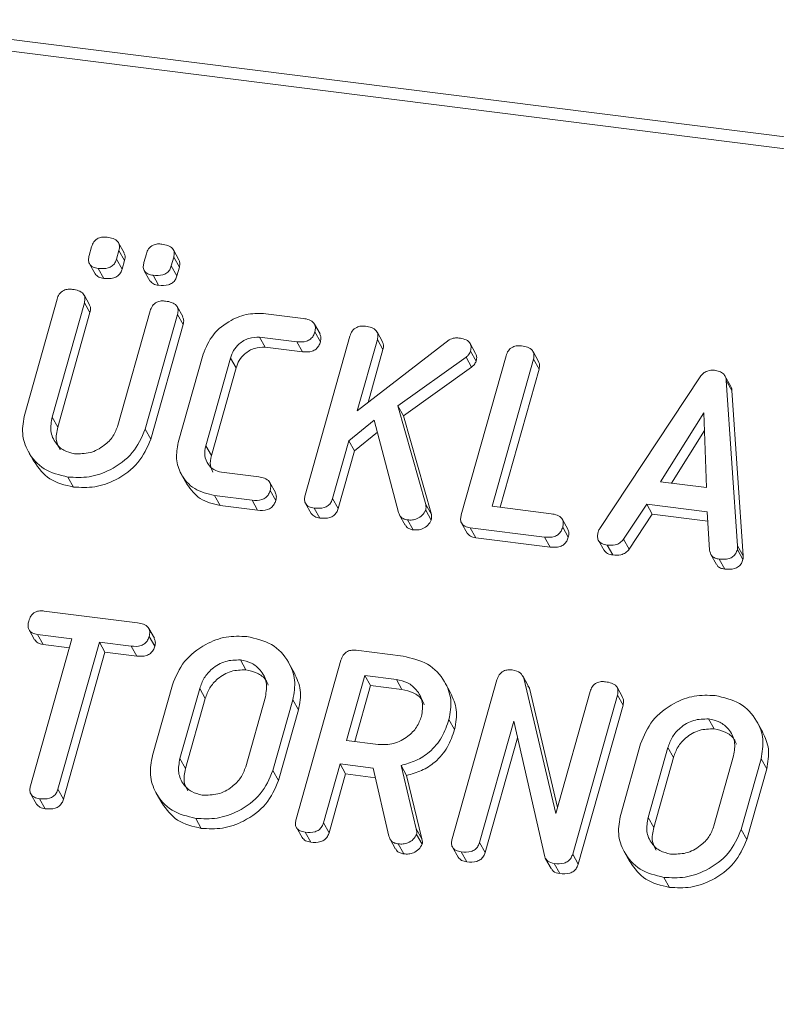
# Model space of a CAD drawing. Units: millimetres. Extents: x -2468 to 3777, y -3952 to -111.
# Drawn here: x -1239 to -1219, y -2766 to -2740 of the extents above; entities that cross this region are included whole.
import ezdxf

# ---------------------------------------------------------------- set-up
doc = ezdxf.new("R2010")
doc.units = ezdxf.units.MM

msp = doc.modelspace()

# ---------------------------------------------------------------- linework, layer by layer
at = {"color": 7, "linetype": 'Continuous', "lineweight": 18}
for p, q in [((-2165.764, -2623.436), (-711.195, -2806.694)), ((-2165.914, -2623.734), (-711.345, -2806.993)), ((-1237.209, -2745.959), (-1237.144, -2745.726)), ((-1236.269, -2745.884), (-1236.419, -2745.616)), ((-1236.409, -2745.819), (-1236.474, -2746.052)), ((-1236.409, -2745.819), (-1236.259, -2746.086)), ((-1235.739, -2746.144), (-1235.674, -2745.911)), ((-1234.799, -2746.069), (-1234.949, -2745.801)), ((-1237.2, -2746.181), (-1237.05, -2746.449)), ((-1236.474, -2746.052), (-1236.324, -2746.319)), ((-1236.259, -2746.086), (-1236.324, -2746.319)), ((-1234.939, -2746.004), (-1235.005, -2746.237)), ((-1235.005, -2746.237), (-1234.855, -2746.505)), ((-1234.939, -2746.004), (-1234.789, -2746.271)), ((-1236.964, -2746.302), (-1236.814, -2746.57)), ((-1235.73, -2746.366), (-1235.58, -2746.634)), ((-1235.494, -2746.488), (-1235.344, -2746.755)), ((-1234.789, -2746.271), (-1234.855, -2746.505)), ((-1237.198, -2747.283), (-1237.348, -2747.015)), ((-1238.94, -2750.21), (-1238.072, -2747.13)), ((-1237.337, -2747.222), (-1238.202, -2750.292)), ((-1237.337, -2747.222), (-1237.187, -2747.49)), ((-1237.187, -2747.49), (-1238.052, -2750.56)), ((-1236.438, -2750.514), (-1235.573, -2747.444)), ((-1234.838, -2747.538), (-1235.706, -2750.618)), ((-1234.699, -2747.597), (-1234.849, -2747.329)), ((-1234.838, -2747.538), (-1234.688, -2747.806)), ((-1232.467, -2747.519), (-1231.463, -2747.645)), ((-1234.688, -2747.806), (-1235.556, -2750.886)), ((-1231.013, -2748.062), (-1231.163, -2747.795)), ((-1231.153, -2748.009), (-1231.003, -2748.277)), ((-1229.332, -2748.276), (-1229.482, -2748.008)), ((-1231.637, -2748.273), (-1232.636, -2748.147)), ((-1232.636, -2748.147), (-1232.486, -2748.415)), ((-1231.637, -2748.273), (-1231.487, -2748.54)), ((-1231.41, -2752.386), (-1230.208, -2748.121)), ((-1229.473, -2748.212), (-1230.012, -2750.125)), ((-1230.012, -2750.125), (-1227.547, -2748.216)), ((-1229.473, -2748.212), (-1229.323, -2748.479)), ((-1226.835, -2748.582), (-1226.985, -2748.314)), ((-1234.818, -2750.976), (-1234.15, -2748.606)), ((-1231.487, -2748.54), (-1232.486, -2748.415)), ((-1229.323, -2748.479), (-1229.723, -2749.902)), ((-1226.972, -2748.52), (-1226.822, -2748.788)), ((-1225.144, -2748.801), (-1225.294, -2748.533)), ((-1233.417, -2748.707), (-1234.08, -2751.06)), ((-1233.417, -2748.707), (-1233.267, -2748.975)), ((-1227.093, -2748.684), (-1228.926, -2749.991)), ((-1227.221, -2752.914), (-1226.019, -2748.649)), ((-1227.093, -2748.684), (-1226.943, -2748.952)), ((-1225.284, -2748.74), (-1226.395, -2752.686)), ((-1225.284, -2748.74), (-1225.134, -2749.008)), ((-1233.267, -2748.975), (-1233.93, -2751.327)), ((-1226.943, -2748.952), (-1228.776, -2750.259)), ((-1225.134, -2749.008), (-1226.178, -2752.714)), ((-1223.503, -2753.281), (-1220.808, -2749.211)), ((-1219.992, -2749.456), (-1220.142, -2749.188)), ((-1220.106, -2749.315), (-1219.803, -2753.747)), ((-1220.106, -2749.315), (-1219.956, -2749.583)), ((-1219.956, -2749.583), (-1219.653, -2754.015)), ((-1228.926, -2749.991), (-1228.174, -2752.635)), ((-1228.926, -2749.991), (-1228.776, -2750.259)), ((-1220.713, -2750.177), (-1221.871, -2752.029)), ((-1220.637, -2752.185), (-1220.713, -2750.177)), ((-1238.202, -2750.292), (-1238.052, -2750.56)), ((-1229.558, -2750.375), (-1230.238, -2750.929)), ((-1228.905, -2752.854), (-1229.558, -2750.375)), ((-1228.776, -2750.259), (-1228.024, -2752.903)), ((-1235.706, -2750.618), (-1235.556, -2750.886)), ((-1229.473, -2750.696), (-1230.088, -2751.197)), ((-1220.695, -2750.655), (-1221.577, -2752.066)), ((-1230.238, -2750.929), (-1230.675, -2752.48)), ((-1230.238, -2750.929), (-1230.088, -2751.197)), ((-1238.841, -2751.22), (-1238.691, -2751.488)), ((-1234.08, -2751.06), (-1233.93, -2751.327)), ((-1230.088, -2751.197), (-1230.525, -2752.748)), ((-1233.658, -2751.771), (-1232.659, -2751.897)), ((-1237.781, -2751.902), (-1237.631, -2752.169)), ((-1234.736, -2751.823), (-1234.586, -2752.091)), ((-1232.212, -2752.312), (-1232.362, -2752.044)), ((-1221.871, -2752.029), (-1220.637, -2752.185)), ((-1232.351, -2752.261), (-1232.201, -2752.529)), ((-1232.838, -2752.524), (-1233.842, -2752.398)), ((-1233.842, -2752.398), (-1233.692, -2752.666)), ((-1232.838, -2752.524), (-1232.688, -2752.792)), ((-1230.675, -2752.48), (-1230.525, -2752.748)), ((-1232.688, -2752.792), (-1233.692, -2752.666)), ((-1231.401, -2752.611), (-1231.251, -2752.879)), ((-1231.166, -2752.735), (-1231.016, -2753.003)), ((-1228.175, -2752.79), (-1228.025, -2753.058)), ((-1228.174, -2752.635), (-1228.024, -2752.903)), ((-1226.395, -2752.686), (-1224.806, -2752.887)), ((-1222.244, -2752.632), (-1222.863, -2753.567)), ((-1220.623, -2752.836), (-1222.244, -2752.632)), ((-1222.244, -2752.632), (-1222.094, -2752.9)), ((-1220.556, -2753.86), (-1220.623, -2752.836)), ((-1228.876, -2752.923), (-1228.726, -2753.191)), ((-1228.661, -2753.051), (-1228.511, -2753.318)), ((-1224.358, -2753.304), (-1224.508, -2753.037)), ((-1222.094, -2752.9), (-1222.713, -2753.834)), ((-1220.606, -2753.087), (-1222.094, -2752.9)), ((-1227.214, -2753.138), (-1227.064, -2753.406)), ((-1224.985, -2753.514), (-1226.983, -2753.262)), ((-1226.983, -2753.262), (-1226.833, -2753.53)), ((-1224.499, -2753.25), (-1224.349, -2753.518)), ((-1224.835, -2753.781), (-1226.833, -2753.53)), ((-1224.985, -2753.514), (-1224.835, -2753.781)), ((-1223.538, -2753.601), (-1223.388, -2753.868)), ((-1222.863, -2753.567), (-1222.713, -2753.834)), ((-1223.303, -2753.726), (-1223.153, -2753.993)), ((-1219.81, -2753.848), (-1219.66, -2754.115)), ((-1219.803, -2753.747), (-1219.653, -2754.015)), ((-1220.52, -2753.982), (-1220.37, -2754.25)), ((-1220.3, -2754.104), (-1220.15, -2754.372)), ((-1238.419, -2755.496), (-1235.908, -2755.812)), ((-1238.824, -2756.003), (-1238.674, -2756.27)), ((-1235.458, -2756.229), (-1235.608, -2755.962)), ((-1238.783, -2760.186), (-1237.671, -2756.24)), ((-1237.671, -2756.24), (-1238.597, -2756.123)), ((-1238.597, -2756.123), (-1238.447, -2756.391)), ((-1235.598, -2756.176), (-1235.448, -2756.444)), ((-1237.739, -2756.48), (-1238.447, -2756.391)), ((-1236.936, -2756.332), (-1238.048, -2760.278)), ((-1236.084, -2756.44), (-1236.936, -2756.332)), ((-1236.936, -2756.332), (-1236.786, -2756.6)), ((-1236.084, -2756.44), (-1235.934, -2756.707)), ((-1230.04, -2756.551), (-1228.785, -2756.71)), ((-1236.786, -2756.6), (-1237.898, -2760.546)), ((-1235.934, -2756.707), (-1236.786, -2756.6)), ((-1233.151, -2756.809), (-1233.001, -2757.077)), ((-1231.654, -2761.083), (-1230.452, -2756.818)), ((-1231.696, -2757.162), (-1231.846, -2756.894)), ((-1229.807, -2757.23), (-1230.298, -2758.973)), ((-1228.962, -2757.337), (-1229.807, -2757.23)), ((-1229.807, -2757.23), (-1229.657, -2757.498)), ((-1228.962, -2757.337), (-1228.812, -2757.605)), ((-1227.464, -2761.61), (-1226.262, -2757.345)), ((-1225.422, -2757.5), (-1225.572, -2757.232)), ((-1225.542, -2757.3), (-1224.686, -2760.933)), ((-1225.542, -2757.3), (-1225.392, -2757.567)), ((-1235.509, -2759.37), (-1234.975, -2757.475)), ((-1234.242, -2757.574), (-1234.772, -2759.456)), ((-1234.242, -2757.574), (-1234.092, -2757.842)), ((-1229.657, -2757.498), (-1230.08, -2759)), ((-1228.812, -2757.605), (-1229.657, -2757.498)), ((-1227.506, -2757.688), (-1227.656, -2757.421)), ((-1225.433, -2757.506), (-1225.392, -2757.567)), ((-1225.392, -2757.567), (-1224.638, -2760.765)), ((-1222.889, -2757.812), (-1223.039, -2757.544)), ((-1234.092, -2757.842), (-1234.622, -2759.724)), ((-1233.008, -2759.678), (-1232.478, -2757.796)), ((-1224.686, -2760.933), (-1223.763, -2757.659)), ((-1223.029, -2757.753), (-1224.23, -2762.018)), ((-1223.029, -2757.753), (-1222.879, -2758.021)), ((-1231.741, -2757.882), (-1232.275, -2759.777)), ((-1231.741, -2757.882), (-1231.591, -2758.15)), ((-1222.879, -2758.021), (-1224.08, -2762.286)), ((-1231.591, -2758.15), (-1232.125, -2760.045)), ((-1220.583, -2758.392), (-1220.433, -2758.66)), ((-1227.551, -2758.409), (-1227.401, -2758.677)), ((-1225.814, -2758.454), (-1226.73, -2761.706)), ((-1224.982, -2762.092), (-1225.814, -2758.454)), ((-1219.128, -2758.745), (-1219.278, -2758.477)), ((-1225.713, -2758.896), (-1226.58, -2761.974)), ((-1230.298, -2758.973), (-1229.453, -2759.079)), ((-1222.941, -2760.953), (-1222.407, -2759.058)), ((-1221.674, -2759.157), (-1222.204, -2761.039)), ((-1221.674, -2759.157), (-1221.524, -2759.425)), ((-1234.772, -2759.456), (-1234.622, -2759.724)), ((-1221.524, -2759.425), (-1222.054, -2761.307)), ((-1220.44, -2761.262), (-1219.91, -2759.38)), ((-1230.475, -2759.6), (-1230.919, -2761.177)), ((-1229.586, -2759.712), (-1230.475, -2759.6)), ((-1230.475, -2759.6), (-1230.325, -2759.868)), ((-1229.164, -2761.542), (-1229.586, -2759.712)), ((-1228.837, -2759.641), (-1228.428, -2761.345)), ((-1228.837, -2759.641), (-1228.687, -2759.909)), ((-1219.173, -2759.466), (-1219.707, -2761.361)), ((-1219.173, -2759.466), (-1219.023, -2759.733)), ((-1232.275, -2759.777), (-1232.125, -2760.045)), ((-1230.325, -2759.868), (-1230.769, -2761.445)), ((-1229.527, -2759.969), (-1230.325, -2759.868)), ((-1228.687, -2759.909), (-1228.278, -2761.612)), ((-1219.023, -2759.733), (-1219.557, -2761.628)), ((-1238.773, -2760.413), (-1238.623, -2760.681)), ((-1238.048, -2760.278), (-1237.898, -2760.546)), ((-1235.41, -2760.38), (-1235.26, -2760.647)), ((-1238.539, -2760.533), (-1238.389, -2760.801)), ((-1222.204, -2761.039), (-1222.054, -2761.307)), ((-1234.349, -2761.061), (-1234.199, -2761.329)), ((-1231.645, -2761.308), (-1231.495, -2761.576)), ((-1230.919, -2761.177), (-1230.769, -2761.445)), ((-1231.409, -2761.431), (-1231.259, -2761.699)), ((-1228.428, -2761.345), (-1228.278, -2761.612)), ((-1228.419, -2761.489), (-1228.269, -2761.757)), ((-1219.707, -2761.361), (-1219.557, -2761.628)), ((-1229.134, -2761.618), (-1228.984, -2761.885)), ((-1228.911, -2761.746), (-1228.761, -2762.014)), ((-1227.456, -2761.836), (-1227.306, -2762.103)), ((-1226.73, -2761.706), (-1226.58, -2761.974)), ((-1227.22, -2761.959), (-1227.07, -2762.227)), ((-1224.23, -2762.018), (-1224.08, -2762.286)), ((-1222.842, -2761.963), (-1222.692, -2762.231)), ((-1224.958, -2762.142), (-1224.808, -2762.41)), ((-1224.726, -2762.273), (-1224.576, -2762.541)), ((-1221.781, -2762.644), (-1221.631, -2762.912))]:
    msp.add_line(p, q, dxfattribs=at)
for points, knots in [([(-1237.144, -2745.726), (-1237.128, -2745.679), (-1237.096, -2745.587), (-1236.978, -2745.486), (-1236.845, -2745.456), (-1236.767, -2745.463), (-1236.728, -2745.466)], [0, 0, 0, 0, 0.280647, 0.558464, 0.77892, 1, 1, 1, 1]), ([(-1236.728, -2745.466), (-1236.674, -2745.475), (-1236.566, -2745.493), (-1236.435, -2745.568), (-1236.383, -2745.694), (-1236.4, -2745.777), (-1236.409, -2745.819)], [0, 0, 0, 0, 0.281092, 0.5606, 0.779824, 1, 1, 1, 1]), ([(-1235.674, -2745.911), (-1235.658, -2745.865), (-1235.626, -2745.772), (-1235.508, -2745.672), (-1235.375, -2745.641), (-1235.297, -2745.648), (-1235.258, -2745.651)], [0, 0, 0, 0, 0.2806471, 0.5584636, 0.7789202, 1, 1, 1, 1]), ([(-1235.258, -2745.651), (-1235.204, -2745.66), (-1235.096, -2745.678), (-1234.965, -2745.753), (-1234.913, -2745.879), (-1234.93, -2745.962), (-1234.939, -2746.004)], [0, 0, 0, 0, 0.2810917, 0.5606005, 0.7798236, 1, 1, 1, 1]), ([(-1236.964, -2746.302), (-1237.012, -2746.294), (-1237.109, -2746.277), (-1237.212, -2746.189), (-1237.234, -2746.07), (-1237.218, -2745.996), (-1237.209, -2745.959)], [0, 0, 0, 0, 0.280644, 0.558894, 0.778999, 1, 1, 1, 1]), ([(-1236.276, -2745.887), (-1236.263, -2745.912), (-1236.231, -2745.972), (-1236.249, -2746.044), (-1236.259, -2746.086)], [0, 0, 0, 0, 0.409361, 1, 1, 1, 1]), ([(-1236.474, -2746.052), (-1236.486, -2746.086), (-1236.51, -2746.155), (-1236.589, -2746.244), (-1236.748, -2746.318), (-1236.875, -2746.309), (-1236.964, -2746.302)], [0, 0, 0, 0, 0.18712, 0.374076, 0.561081, 1, 1, 1, 1]), ([(-1235.494, -2746.488), (-1235.542, -2746.479), (-1235.639, -2746.462), (-1235.742, -2746.374), (-1235.764, -2746.255), (-1235.748, -2746.181), (-1235.739, -2746.144)], [0, 0, 0, 0, 0.280644, 0.558894, 0.778999, 1, 1, 1, 1]), ([(-1235.005, -2746.237), (-1235.016, -2746.271), (-1235.04, -2746.34), (-1235.119, -2746.429), (-1235.278, -2746.503), (-1235.405, -2746.494), (-1235.494, -2746.488)], [0, 0, 0, 0, 0.1871197, 0.3740764, 0.5610814, 1, 1, 1, 1]), ([(-1234.806, -2746.072), (-1234.793, -2746.097), (-1234.761, -2746.158), (-1234.779, -2746.229), (-1234.789, -2746.271)], [0, 0, 0, 0, 0.4093614, 1, 1, 1, 1]), ([(-1236.814, -2746.57), (-1236.864, -2746.563), (-1236.961, -2746.548), (-1237.02, -2746.48), (-1237.048, -2746.447)], [0, 0, 0, 0, 0.516954, 1, 1, 1, 1]), ([(-1236.324, -2746.319), (-1236.336, -2746.354), (-1236.36, -2746.423), (-1236.439, -2746.512), (-1236.598, -2746.586), (-1236.725, -2746.577), (-1236.814, -2746.57)], [0, 0, 0, 0, 0.18712, 0.374076, 0.561081, 1, 1, 1, 1]), ([(-1234.855, -2746.505), (-1234.866, -2746.539), (-1234.89, -2746.608), (-1234.969, -2746.697), (-1235.128, -2746.771), (-1235.255, -2746.762), (-1235.344, -2746.755)], [0, 0, 0, 0, 0.18712, 0.374076, 0.561081, 1, 1, 1, 1]), ([(-1235.344, -2746.755), (-1235.394, -2746.748), (-1235.491, -2746.733), (-1235.55, -2746.665), (-1235.578, -2746.632)], [0, 0, 0, 0, 0.516954, 1, 1, 1, 1]), ([(-1238.072, -2747.13), (-1238.056, -2747.083), (-1238.024, -2746.99), (-1237.907, -2746.887), (-1237.773, -2746.855), (-1237.694, -2746.862), (-1237.655, -2746.865)], [0, 0, 0, 0, 0.28069, 0.558482, 0.779094, 1, 1, 1, 1]), ([(-1237.655, -2746.865), (-1237.601, -2746.874), (-1237.492, -2746.893), (-1237.361, -2746.969), (-1237.311, -2747.097), (-1237.328, -2747.18), (-1237.337, -2747.222)], [0, 0, 0, 0, 0.280919, 0.560343, 0.779744, 1, 1, 1, 1]), ([(-1237.204, -2747.285), (-1237.191, -2747.312), (-1237.159, -2747.374), (-1237.177, -2747.447), (-1237.187, -2747.49)], [0, 0, 0, 0, 0.4203628, 1, 1, 1, 1]), ([(-1235.573, -2747.444), (-1235.557, -2747.397), (-1235.525, -2747.304), (-1235.408, -2747.202), (-1235.274, -2747.17), (-1235.195, -2747.177), (-1235.156, -2747.18)], [0, 0, 0, 0, 0.280643, 0.55852, 0.779119, 1, 1, 1, 1]), ([(-1235.156, -2747.18), (-1235.102, -2747.189), (-1234.993, -2747.208), (-1234.861, -2747.284), (-1234.812, -2747.413), (-1234.83, -2747.496), (-1234.838, -2747.538)], [0, 0, 0, 0, 0.280942, 0.560394, 0.779762, 1, 1, 1, 1]), ([(-1234.15, -2748.606), (-1234.075, -2748.423), (-1233.924, -2748.057), (-1233.445, -2747.695), (-1232.939, -2747.498), (-1232.624, -2747.512), (-1232.467, -2747.519)], [0, 0, 0, 0, 0.279535, 0.559246, 0.779592, 1, 1, 1, 1]), ([(-1234.706, -2747.6), (-1234.692, -2747.627), (-1234.661, -2747.689), (-1234.678, -2747.763), (-1234.688, -2747.806)], [0, 0, 0, 0, 0.422656, 1, 1, 1, 1]), ([(-1231.463, -2747.645), (-1231.408, -2747.654), (-1231.299, -2747.672), (-1231.171, -2747.755), (-1231.126, -2747.884), (-1231.144, -2747.967), (-1231.153, -2748.009)], [0, 0, 0, 0, 0.280997, 0.560138, 0.779643, 1, 1, 1, 1]), ([(-1231.153, -2748.009), (-1231.164, -2748.044), (-1231.188, -2748.113), (-1231.264, -2748.204), (-1231.419, -2748.287), (-1231.547, -2748.279), (-1231.637, -2748.273)], [0, 0, 0, 0, 0.187479, 0.374721, 0.561272, 1, 1, 1, 1]), ([(-1231.019, -2748.065), (-1231.005, -2748.093), (-1230.974, -2748.159), (-1230.993, -2748.234), (-1231.003, -2748.277)], [0, 0, 0, 0, 0.437568, 1, 1, 1, 1]), ([(-1230.208, -2748.121), (-1230.192, -2748.074), (-1230.16, -2747.981), (-1230.043, -2747.878), (-1229.909, -2747.846), (-1229.83, -2747.853), (-1229.791, -2747.856)], [0, 0, 0, 0, 0.28069, 0.558482, 0.779094, 1, 1, 1, 1]), ([(-1229.791, -2747.856), (-1229.736, -2747.865), (-1229.628, -2747.882), (-1229.497, -2747.96), (-1229.446, -2748.087), (-1229.464, -2748.17), (-1229.473, -2748.212)], [0, 0, 0, 0, 0.281132, 0.560493, 0.779699, 1, 1, 1, 1]), ([(-1232.636, -2748.147), (-1232.734, -2748.149), (-1232.929, -2748.154), (-1233.175, -2748.307), (-1233.345, -2748.499), (-1233.393, -2748.637), (-1233.417, -2748.707)], [0, 0, 0, 0, 0.278849, 0.558767, 0.779195, 1, 1, 1, 1]), ([(-1231.003, -2748.277), (-1231.014, -2748.311), (-1231.038, -2748.381), (-1231.114, -2748.471), (-1231.269, -2748.555), (-1231.397, -2748.546), (-1231.487, -2748.54)], [0, 0, 0, 0, 0.187479, 0.374721, 0.561272, 1, 1, 1, 1]), ([(-1229.339, -2748.279), (-1229.326, -2748.304), (-1229.294, -2748.365), (-1229.312, -2748.437), (-1229.323, -2748.479)], [0, 0, 0, 0, 0.410373, 1, 1, 1, 1]), ([(-1227.547, -2748.216), (-1227.499, -2748.197), (-1227.412, -2748.161), (-1227.324, -2748.168), (-1227.285, -2748.171)], [0, 0, 0, 0, 0.559346, 1, 1, 1, 1]), ([(-1227.285, -2748.171), (-1227.232, -2748.18), (-1227.125, -2748.198), (-1226.996, -2748.272), (-1226.947, -2748.398), (-1226.963, -2748.479), (-1226.972, -2748.52)], [0, 0, 0, 0, 0.2809, 0.560287, 0.779884, 1, 1, 1, 1]), ([(-1232.486, -2748.415), (-1232.584, -2748.417), (-1232.779, -2748.422), (-1233.025, -2748.575), (-1233.195, -2748.766), (-1233.243, -2748.905), (-1233.267, -2748.975)], [0, 0, 0, 0, 0.278849, 0.558767, 0.779195, 1, 1, 1, 1]), ([(-1226.972, -2748.52), (-1226.987, -2748.555), (-1227.013, -2748.618), (-1227.069, -2748.664), (-1227.093, -2748.684)], [0, 0, 0, 0, 0.559337, 1, 1, 1, 1]), ([(-1226.841, -2748.585), (-1226.827, -2748.611), (-1226.795, -2748.673), (-1226.812, -2748.746), (-1226.822, -2748.788)], [0, 0, 0, 0, 0.429835, 1, 1, 1, 1]), ([(-1226.019, -2748.649), (-1226.003, -2748.602), (-1225.97, -2748.509), (-1225.854, -2748.406), (-1225.72, -2748.374), (-1225.641, -2748.38), (-1225.601, -2748.384)], [0, 0, 0, 0, 0.28069, 0.558482, 0.779094, 1, 1, 1, 1]), ([(-1225.601, -2748.384), (-1225.547, -2748.393), (-1225.439, -2748.411), (-1225.307, -2748.488), (-1225.257, -2748.616), (-1225.275, -2748.699), (-1225.284, -2748.74)], [0, 0, 0, 0, 0.280919, 0.560343, 0.779744, 1, 1, 1, 1]), ([(-1226.822, -2748.788), (-1226.837, -2748.823), (-1226.863, -2748.886), (-1226.919, -2748.931), (-1226.943, -2748.952)], [0, 0, 0, 0, 0.559337, 1, 1, 1, 1]), ([(-1225.151, -2748.804), (-1225.137, -2748.83), (-1225.105, -2748.892), (-1225.123, -2748.966), (-1225.134, -2749.008)], [0, 0, 0, 0, 0.420363, 1, 1, 1, 1]), ([(-1220.808, -2749.211), (-1220.782, -2749.179), (-1220.73, -2749.115), (-1220.596, -2749.034), (-1220.49, -2749.035), (-1220.426, -2749.036)], [0, 0, 0, 0, 0.281499, 0.562, 1, 1, 1, 1]), ([(-1220.426, -2749.036), (-1220.38, -2749.043), (-1220.29, -2749.059), (-1220.183, -2749.123), (-1220.121, -2749.215), (-1220.111, -2749.282), (-1220.106, -2749.315)], [0, 0, 0, 0, 0.280335, 0.559983, 0.779865, 1, 1, 1, 1]), ([(-1219.996, -2749.458), (-1219.989, -2749.467), (-1219.963, -2749.503), (-1219.959, -2749.548), (-1219.956, -2749.583)], [0, 0, 0, 0, 0.246477, 1, 1, 1, 1]), ([(-1237.781, -2751.902), (-1238.006, -2751.847), (-1238.457, -2751.737), (-1238.858, -2751.266), (-1239.038, -2750.737), (-1238.973, -2750.386), (-1238.94, -2750.21)], [0, 0, 0, 0, 0.279616, 0.559364, 0.779619, 1, 1, 1, 1]), ([(-1238.202, -2750.292), (-1238.226, -2750.418), (-1238.273, -2750.669), (-1238.132, -2750.984), (-1237.902, -2751.204), (-1237.703, -2751.251), (-1237.604, -2751.274)], [0, 0, 0, 0, 0.2802, 0.559623, 0.779931, 1, 1, 1, 1]), ([(-1238.052, -2750.56), (-1238.08, -2750.688), (-1238.128, -2750.907), (-1238.029, -2751.091), (-1237.988, -2751.168)], [0, 0, 0, 0, 0.58158, 1, 1, 1, 1]), ([(-1235.706, -2750.618), (-1235.802, -2750.839), (-1235.994, -2751.281), (-1236.588, -2751.71), (-1237.208, -2751.931), (-1237.59, -2751.912), (-1237.781, -2751.902)], [0, 0, 0, 0, 0.279192, 0.559097, 0.779436, 1, 1, 1, 1]), ([(-1237.604, -2751.274), (-1237.463, -2751.277), (-1237.183, -2751.282), (-1236.815, -2751.08), (-1236.551, -2750.815), (-1236.476, -2750.615), (-1236.438, -2750.514)], [0, 0, 0, 0, 0.279674, 0.559307, 0.779507, 1, 1, 1, 1]), ([(-1235.556, -2750.886), (-1235.652, -2751.106), (-1235.844, -2751.549), (-1236.438, -2751.978), (-1237.058, -2752.199), (-1237.44, -2752.179), (-1237.631, -2752.169)], [0, 0, 0, 0, 0.2791921, 0.5590967, 0.779436, 1, 1, 1, 1]), ([(-1233.842, -2752.398), (-1234.031, -2752.352), (-1234.411, -2752.26), (-1234.749, -2751.864), (-1234.9, -2751.418), (-1234.845, -2751.123), (-1234.818, -2750.976)], [0, 0, 0, 0, 0.279619, 0.559386, 0.779633, 1, 1, 1, 1]), ([(-1234.08, -2751.06), (-1234.098, -2751.15), (-1234.132, -2751.33), (-1234.032, -2751.557), (-1233.872, -2751.718), (-1233.729, -2751.754), (-1233.658, -2751.771)], [0, 0, 0, 0, 0.280146, 0.559494, 0.780007, 1, 1, 1, 1]), ([(-1237.631, -2752.169), (-1237.86, -2752.116), (-1238.314, -2752.011), (-1238.565, -2751.66), (-1238.689, -2751.486)], [0, 0, 0, 0, 0.504587, 1, 1, 1, 1]), ([(-1233.93, -2751.327), (-1233.95, -2751.419), (-1233.985, -2751.577), (-1233.915, -2751.71), (-1233.886, -2751.766)], [0, 0, 0, 0, 0.579638, 1, 1, 1, 1]), ([(-1232.659, -2751.897), (-1232.604, -2751.907), (-1232.496, -2751.925), (-1232.368, -2752.007), (-1232.325, -2752.136), (-1232.342, -2752.219), (-1232.351, -2752.261)], [0, 0, 0, 0, 0.2809376, 0.5599502, 0.7796378, 1, 1, 1, 1]), ([(-1233.692, -2752.666), (-1233.884, -2752.621), (-1234.267, -2752.533), (-1234.479, -2752.237), (-1234.585, -2752.09)], [0, 0, 0, 0, 0.503409, 1, 1, 1, 1]), ([(-1232.351, -2752.261), (-1232.363, -2752.296), (-1232.386, -2752.365), (-1232.463, -2752.456), (-1232.619, -2752.538), (-1232.748, -2752.53), (-1232.838, -2752.524)], [0, 0, 0, 0, 0.187429, 0.374616, 0.561334, 1, 1, 1, 1]), ([(-1232.217, -2752.314), (-1232.203, -2752.343), (-1232.173, -2752.41), (-1232.191, -2752.486), (-1232.201, -2752.529)], [0, 0, 0, 0, 0.447157, 1, 1, 1, 1]), ([(-1232.201, -2752.529), (-1232.213, -2752.563), (-1232.236, -2752.633), (-1232.313, -2752.724), (-1232.469, -2752.806), (-1232.598, -2752.798), (-1232.688, -2752.792)], [0, 0, 0, 0, 0.187429, 0.374616, 0.561334, 1, 1, 1, 1]), ([(-1231.166, -2752.735), (-1231.215, -2752.726), (-1231.312, -2752.708), (-1231.414, -2752.618), (-1231.435, -2752.498), (-1231.418, -2752.423), (-1231.41, -2752.386)], [0, 0, 0, 0, 0.280562, 0.558819, 0.778919, 1, 1, 1, 1]), ([(-1230.675, -2752.48), (-1230.687, -2752.515), (-1230.711, -2752.584), (-1230.79, -2752.674), (-1230.948, -2752.75), (-1231.076, -2752.741), (-1231.166, -2752.735)], [0, 0, 0, 0, 0.187224, 0.374223, 0.561081, 1, 1, 1, 1]), ([(-1230.525, -2752.748), (-1230.537, -2752.782), (-1230.561, -2752.852), (-1230.64, -2752.942), (-1230.798, -2753.018), (-1230.926, -2753.009), (-1231.016, -2753.003)], [0, 0, 0, 0, 0.187224, 0.374223, 0.561081, 1, 1, 1, 1]), ([(-1228.661, -2753.051), (-1228.694, -2753.045), (-1228.759, -2753.033), (-1228.855, -2752.971), (-1228.887, -2752.898), (-1228.905, -2752.854)], [0, 0, 0, 0, 0.2807, 0.561726, 1, 1, 1, 1]), ([(-1228.175, -2752.79), (-1228.202, -2752.838), (-1228.255, -2752.932), (-1228.394, -2753.019), (-1228.534, -2753.059), (-1228.619, -2753.054), (-1228.661, -2753.051)], [0, 0, 0, 0, 0.277964, 0.558413, 0.779116, 1, 1, 1, 1]), ([(-1228.174, -2752.635), (-1228.17, -2752.663), (-1228.162, -2752.714), (-1228.171, -2752.767), (-1228.175, -2752.79)], [0, 0, 0, 0, 0.55996, 1, 1, 1, 1]), ([(-1231.016, -2753.003), (-1231.066, -2752.995), (-1231.163, -2752.979), (-1231.221, -2752.91), (-1231.249, -2752.877)], [0, 0, 0, 0, 0.519205, 1, 1, 1, 1]), ([(-1228.025, -2753.058), (-1228.052, -2753.105), (-1228.105, -2753.2), (-1228.244, -2753.286), (-1228.384, -2753.327), (-1228.469, -2753.321), (-1228.511, -2753.318)], [0, 0, 0, 0, 0.277964, 0.558413, 0.779116, 1, 1, 1, 1]), ([(-1228.024, -2752.903), (-1228.02, -2752.931), (-1228.012, -2752.982), (-1228.021, -2753.035), (-1228.025, -2753.058)], [0, 0, 0, 0, 0.55996, 1, 1, 1, 1]), ([(-1226.983, -2753.262), (-1227.032, -2753.253), (-1227.128, -2753.235), (-1227.227, -2753.143), (-1227.246, -2753.024), (-1227.229, -2752.951), (-1227.221, -2752.914)], [0, 0, 0, 0, 0.280586, 0.558843, 0.77916, 1, 1, 1, 1]), ([(-1224.806, -2752.887), (-1224.752, -2752.896), (-1224.643, -2752.914), (-1224.516, -2752.997), (-1224.472, -2753.126), (-1224.49, -2753.209), (-1224.499, -2753.25)], [0, 0, 0, 0, 0.280987, 0.560006, 0.779419, 1, 1, 1, 1]), ([(-1228.511, -2753.318), (-1228.543, -2753.312), (-1228.608, -2753.3), (-1228.686, -2753.255), (-1228.708, -2753.207), (-1228.718, -2753.186)], [0, 0, 0, 0, 0.364824, 0.730071, 1, 1, 1, 1]), ([(-1224.499, -2753.25), (-1224.511, -2753.285), (-1224.535, -2753.354), (-1224.611, -2753.445), (-1224.766, -2753.528), (-1224.895, -2753.52), (-1224.985, -2753.514)], [0, 0, 0, 0, 0.187448, 0.374658, 0.561196, 1, 1, 1, 1]), ([(-1224.364, -2753.307), (-1224.351, -2753.335), (-1224.32, -2753.4), (-1224.339, -2753.476), (-1224.349, -2753.518)], [0, 0, 0, 0, 0.437469, 1, 1, 1, 1]), ([(-1223.303, -2753.726), (-1223.352, -2753.717), (-1223.45, -2753.699), (-1223.55, -2753.608), (-1223.571, -2753.487), (-1223.554, -2753.413), (-1223.546, -2753.376)], [0, 0, 0, 0, 0.2806207, 0.5589506, 0.7791367, 1, 1, 1, 1]), ([(-1223.546, -2753.376), (-1223.539, -2753.358), (-1223.528, -2753.325), (-1223.511, -2753.294), (-1223.503, -2753.281)], [0, 0, 0, 0, 0.559857, 1, 1, 1, 1]), ([(-1226.833, -2753.53), (-1226.883, -2753.522), (-1226.979, -2753.506), (-1227.035, -2753.437), (-1227.061, -2753.404)], [0, 0, 0, 0, 0.521958, 1, 1, 1, 1]), ([(-1224.349, -2753.518), (-1224.361, -2753.553), (-1224.385, -2753.622), (-1224.461, -2753.713), (-1224.616, -2753.796), (-1224.745, -2753.787), (-1224.835, -2753.781)], [0, 0, 0, 0, 0.187448, 0.374658, 0.561196, 1, 1, 1, 1]), ([(-1222.863, -2753.567), (-1222.893, -2753.603), (-1222.953, -2753.674), (-1223.117, -2753.737), (-1223.232, -2753.73), (-1223.303, -2753.726)], [0, 0, 0, 0, 0.279846, 0.559827, 1, 1, 1, 1]), ([(-1223.153, -2753.993), (-1223.203, -2753.985), (-1223.301, -2753.97), (-1223.358, -2753.9), (-1223.386, -2753.867)], [0, 0, 0, 0, 0.517695, 1, 1, 1, 1]), ([(-1222.713, -2753.834), (-1222.743, -2753.87), (-1222.803, -2753.942), (-1222.967, -2754.005), (-1223.082, -2753.998), (-1223.153, -2753.993)], [0, 0, 0, 0, 0.279846, 0.559827, 1, 1, 1, 1]), ([(-1220.3, -2754.104), (-1220.337, -2754.097), (-1220.412, -2754.082), (-1220.524, -2754.007), (-1220.544, -2753.916), (-1220.556, -2753.86)], [0, 0, 0, 0, 0.281303, 0.561775, 1, 1, 1, 1]), ([(-1219.81, -2753.848), (-1219.822, -2753.882), (-1219.846, -2753.952), (-1219.924, -2754.042), (-1220.082, -2754.119), (-1220.21, -2754.11), (-1220.3, -2754.104)], [0, 0, 0, 0, 0.1871321, 0.374119, 0.5612939, 1, 1, 1, 1]), ([(-1219.803, -2753.747), (-1219.802, -2753.766), (-1219.801, -2753.799), (-1219.807, -2753.833), (-1219.81, -2753.848)], [0, 0, 0, 0, 0.5595122, 1, 1, 1, 1]), ([(-1219.66, -2754.115), (-1219.672, -2754.15), (-1219.696, -2754.219), (-1219.774, -2754.31), (-1219.932, -2754.386), (-1220.06, -2754.378), (-1220.15, -2754.372)], [0, 0, 0, 0, 0.187132, 0.374119, 0.561294, 1, 1, 1, 1]), ([(-1219.653, -2754.015), (-1219.652, -2754.033), (-1219.651, -2754.067), (-1219.657, -2754.101), (-1219.66, -2754.115)], [0, 0, 0, 0, 0.559512, 1, 1, 1, 1]), ([(-1220.15, -2754.372), (-1220.187, -2754.364), (-1220.26, -2754.349), (-1220.343, -2754.304), (-1220.357, -2754.258), (-1220.361, -2754.246)], [0, 0, 0, 0, 0.424668, 0.848081, 1, 1, 1, 1]), ([(-1238.832, -2755.769), (-1238.816, -2755.722), (-1238.784, -2755.628), (-1238.672, -2755.521), (-1238.537, -2755.486), (-1238.458, -2755.493), (-1238.419, -2755.496)], [0, 0, 0, 0, 0.280624, 0.558888, 0.779095, 1, 1, 1, 1]), ([(-1238.597, -2756.123), (-1238.646, -2756.114), (-1238.744, -2756.096), (-1238.84, -2756), (-1238.858, -2755.88), (-1238.841, -2755.806), (-1238.832, -2755.769)], [0, 0, 0, 0, 0.280714, 0.558701, 0.779133, 1, 1, 1, 1]), ([(-1235.908, -2755.812), (-1235.854, -2755.821), (-1235.745, -2755.84), (-1235.617, -2755.922), (-1235.572, -2756.051), (-1235.589, -2756.134), (-1235.598, -2756.176)], [0, 0, 0, 0, 0.280997, 0.560138, 0.779643, 1, 1, 1, 1]), ([(-1238.447, -2756.391), (-1238.497, -2756.383), (-1238.592, -2756.368), (-1238.645, -2756.299), (-1238.67, -2756.267)], [0, 0, 0, 0, 0.5373363, 1, 1, 1, 1]), ([(-1235.598, -2756.176), (-1235.61, -2756.211), (-1235.634, -2756.28), (-1235.71, -2756.371), (-1235.865, -2756.454), (-1235.994, -2756.446), (-1236.084, -2756.44)], [0, 0, 0, 0, 0.187448, 0.374658, 0.561196, 1, 1, 1, 1]), ([(-1235.464, -2756.232), (-1235.451, -2756.26), (-1235.42, -2756.326), (-1235.438, -2756.401), (-1235.448, -2756.444)], [0, 0, 0, 0, 0.437568, 1, 1, 1, 1]), ([(-1234.975, -2757.475), (-1234.885, -2757.258), (-1234.706, -2756.823), (-1234.137, -2756.393), (-1233.535, -2756.157), (-1233.161, -2756.174), (-1232.974, -2756.182)], [0, 0, 0, 0, 0.2795041, 0.5592802, 0.7796228, 1, 1, 1, 1]), ([(-1232.974, -2756.182), (-1232.742, -2756.234), (-1232.277, -2756.339), (-1231.854, -2756.809), (-1231.647, -2757.343), (-1231.71, -2757.702), (-1231.741, -2757.882)], [0, 0, 0, 0, 0.279907, 0.559537, 0.779815, 1, 1, 1, 1]), ([(-1235.448, -2756.444), (-1235.46, -2756.478), (-1235.484, -2756.548), (-1235.56, -2756.639), (-1235.715, -2756.722), (-1235.844, -2756.713), (-1235.934, -2756.707)], [0, 0, 0, 0, 0.187448, 0.374658, 0.561196, 1, 1, 1, 1]), ([(-1230.452, -2756.818), (-1230.436, -2756.771), (-1230.404, -2756.679), (-1230.29, -2756.575), (-1230.157, -2756.542), (-1230.079, -2756.548), (-1230.04, -2756.551)], [0, 0, 0, 0, 0.280563, 0.558408, 0.779003, 1, 1, 1, 1]), ([(-1233.151, -2756.809), (-1233.286, -2756.811), (-1233.556, -2756.814), (-1233.902, -2757.02), (-1234.14, -2757.285), (-1234.208, -2757.478), (-1234.242, -2757.574)], [0, 0, 0, 0, 0.279288, 0.55915, 0.779392, 1, 1, 1, 1]), ([(-1232.478, -2757.796), (-1232.457, -2757.665), (-1232.415, -2757.404), (-1232.586, -2757.088), (-1232.838, -2756.875), (-1233.047, -2756.831), (-1233.151, -2756.809)], [0, 0, 0, 0, 0.279656, 0.559345, 0.779527, 1, 1, 1, 1]), ([(-1228.785, -2756.71), (-1228.553, -2756.762), (-1228.088, -2756.867), (-1227.664, -2757.336), (-1227.458, -2757.87), (-1227.52, -2758.229), (-1227.551, -2758.409)], [0, 0, 0, 0, 0.279914, 0.559513, 0.779803, 1, 1, 1, 1]), ([(-1233.001, -2757.077), (-1233.136, -2757.079), (-1233.406, -2757.082), (-1233.752, -2757.288), (-1233.99, -2757.553), (-1234.058, -2757.745), (-1234.092, -2757.842)], [0, 0, 0, 0, 0.279288, 0.55915, 0.779392, 1, 1, 1, 1]), ([(-1232.402, -2757.485), (-1232.422, -2757.438), (-1232.479, -2757.301), (-1232.693, -2757.145), (-1232.898, -2757.099), (-1233.001, -2757.077)], [0, 0, 0, 0, 0.207272, 0.603374, 1, 1, 1, 1]), ([(-1226.262, -2757.345), (-1226.246, -2757.299), (-1226.214, -2757.207), (-1226.101, -2757.103), (-1225.968, -2757.07), (-1225.89, -2757.076), (-1225.851, -2757.079)], [0, 0, 0, 0, 0.2805627, 0.5584078, 0.7790028, 1, 1, 1, 1]), ([(-1225.851, -2757.079), (-1225.77, -2757.096), (-1225.627, -2757.127), (-1225.568, -2757.247), (-1225.542, -2757.3)], [0, 0, 0, 0, 0.559899, 1, 1, 1, 1]), ([(-1231.701, -2757.164), (-1231.633, -2757.312), (-1231.491, -2757.618), (-1231.557, -2757.969), (-1231.591, -2758.15)], [0, 0, 0, 0, 0.48424, 1, 1, 1, 1]), ([(-1228.289, -2758.324), (-1228.268, -2758.193), (-1228.226, -2757.932), (-1228.397, -2757.616), (-1228.649, -2757.403), (-1228.857, -2757.359), (-1228.962, -2757.337)], [0, 0, 0, 0, 0.279656, 0.5593454, 0.7795272, 1, 1, 1, 1]), ([(-1228.213, -2758.013), (-1228.233, -2757.966), (-1228.29, -2757.828), (-1228.504, -2757.673), (-1228.709, -2757.627), (-1228.812, -2757.605)], [0, 0, 0, 0, 0.207272, 0.603374, 1, 1, 1, 1]), ([(-1223.763, -2757.659), (-1223.747, -2757.612), (-1223.715, -2757.519), (-1223.598, -2757.417), (-1223.464, -2757.385), (-1223.386, -2757.392), (-1223.346, -2757.395)], [0, 0, 0, 0, 0.280643, 0.55852, 0.779119, 1, 1, 1, 1]), ([(-1223.346, -2757.395), (-1223.292, -2757.404), (-1223.183, -2757.423), (-1223.051, -2757.499), (-1223.003, -2757.628), (-1223.02, -2757.711), (-1223.029, -2757.753)], [0, 0, 0, 0, 0.280942, 0.560394, 0.779762, 1, 1, 1, 1]), ([(-1227.512, -2757.691), (-1227.443, -2757.839), (-1227.302, -2758.145), (-1227.368, -2758.496), (-1227.401, -2758.677)], [0, 0, 0, 0, 0.484441, 1, 1, 1, 1]), ([(-1222.896, -2757.815), (-1222.882, -2757.842), (-1222.851, -2757.904), (-1222.868, -2757.978), (-1222.879, -2758.021)], [0, 0, 0, 0, 0.422656, 1, 1, 1, 1]), ([(-1222.407, -2759.058), (-1222.317, -2758.841), (-1222.138, -2758.407), (-1221.569, -2757.976), (-1220.967, -2757.741), (-1220.593, -2757.757), (-1220.406, -2757.765)], [0, 0, 0, 0, 0.2795041, 0.5592802, 0.7796228, 1, 1, 1, 1]), ([(-1220.406, -2757.765), (-1220.174, -2757.818), (-1219.709, -2757.922), (-1219.286, -2758.392), (-1219.079, -2758.926), (-1219.142, -2759.286), (-1219.173, -2759.466)], [0, 0, 0, 0, 0.2799074, 0.5595372, 0.779815, 1, 1, 1, 1]), ([(-1229.453, -2759.079), (-1229.313, -2759.082), (-1229.033, -2759.087), (-1228.665, -2758.888), (-1228.401, -2758.624), (-1228.326, -2758.424), (-1228.289, -2758.324)], [0, 0, 0, 0, 0.279682, 0.55935, 0.779537, 1, 1, 1, 1]), ([(-1220.583, -2758.392), (-1220.718, -2758.394), (-1220.988, -2758.398), (-1221.335, -2758.604), (-1221.572, -2758.869), (-1221.64, -2759.061), (-1221.674, -2759.157)], [0, 0, 0, 0, 0.279288, 0.55915, 0.779392, 1, 1, 1, 1]), ([(-1219.91, -2759.38), (-1219.889, -2759.249), (-1219.847, -2758.987), (-1220.018, -2758.671), (-1220.27, -2758.459), (-1220.479, -2758.415), (-1220.583, -2758.392)], [0, 0, 0, 0, 0.279656, 0.5593454, 0.7795272, 1, 1, 1, 1]), ([(-1227.551, -2758.409), (-1227.606, -2758.568), (-1227.714, -2758.886), (-1228.035, -2759.273), (-1228.431, -2759.528), (-1228.701, -2759.603), (-1228.837, -2759.641)], [0, 0, 0, 0, 0.280341, 0.559782, 0.779702, 1, 1, 1, 1]), ([(-1220.433, -2758.66), (-1220.568, -2758.662), (-1220.838, -2758.665), (-1221.185, -2758.871), (-1221.422, -2759.136), (-1221.49, -2759.329), (-1221.524, -2759.425)], [0, 0, 0, 0, 0.279288, 0.55915, 0.779392, 1, 1, 1, 1]), ([(-1219.834, -2759.069), (-1219.854, -2759.021), (-1219.911, -2758.884), (-1220.125, -2758.728), (-1220.33, -2758.683), (-1220.433, -2758.66)], [0, 0, 0, 0, 0.207272, 0.603374, 1, 1, 1, 1]), ([(-1227.401, -2758.677), (-1227.456, -2758.836), (-1227.564, -2759.153), (-1227.885, -2759.541), (-1228.281, -2759.795), (-1228.551, -2759.871), (-1228.687, -2759.909)], [0, 0, 0, 0, 0.280341, 0.559782, 0.779702, 1, 1, 1, 1]), ([(-1219.133, -2758.747), (-1219.065, -2758.896), (-1218.923, -2759.201), (-1218.989, -2759.552), (-1219.023, -2759.733)], [0, 0, 0, 0, 0.48424, 1, 1, 1, 1]), ([(-1234.349, -2761.061), (-1234.575, -2761.006), (-1235.026, -2760.896), (-1235.426, -2760.426), (-1235.607, -2759.896), (-1235.542, -2759.545), (-1235.509, -2759.37)], [0, 0, 0, 0, 0.279616, 0.559364, 0.779619, 1, 1, 1, 1]), ([(-1234.772, -2759.456), (-1234.796, -2759.581), (-1234.842, -2759.832), (-1234.702, -2760.146), (-1234.47, -2760.363), (-1234.272, -2760.41), (-1234.172, -2760.434)], [0, 0, 0, 0, 0.279945, 0.559259, 0.779759, 1, 1, 1, 1]), ([(-1234.622, -2759.724), (-1234.65, -2759.851), (-1234.697, -2760.068), (-1234.599, -2760.251), (-1234.559, -2760.326)], [0, 0, 0, 0, 0.58531, 1, 1, 1, 1]), ([(-1234.172, -2760.434), (-1234.033, -2760.436), (-1233.753, -2760.441), (-1233.385, -2760.242), (-1233.121, -2759.978), (-1233.046, -2759.778), (-1233.008, -2759.678)], [0, 0, 0, 0, 0.279682, 0.55935, 0.779537, 1, 1, 1, 1]), ([(-1232.275, -2759.777), (-1232.371, -2759.998), (-1232.563, -2760.44), (-1233.157, -2760.869), (-1233.777, -2761.091), (-1234.158, -2761.071), (-1234.349, -2761.061)], [0, 0, 0, 0, 0.279192, 0.559097, 0.779436, 1, 1, 1, 1]), ([(-1238.539, -2760.533), (-1238.587, -2760.524), (-1238.685, -2760.507), (-1238.787, -2760.417), (-1238.808, -2760.297), (-1238.792, -2760.223), (-1238.783, -2760.186)], [0, 0, 0, 0, 0.280533, 0.558586, 0.778856, 1, 1, 1, 1]), ([(-1232.125, -2760.045), (-1232.221, -2760.266), (-1232.413, -2760.708), (-1233.007, -2761.137), (-1233.627, -2761.358), (-1234.008, -2761.339), (-1234.199, -2761.329)], [0, 0, 0, 0, 0.279192, 0.559097, 0.779436, 1, 1, 1, 1]), ([(-1238.048, -2760.278), (-1238.06, -2760.313), (-1238.084, -2760.382), (-1238.163, -2760.472), (-1238.321, -2760.548), (-1238.449, -2760.539), (-1238.539, -2760.533)], [0, 0, 0, 0, 0.187224, 0.374223, 0.561081, 1, 1, 1, 1]), ([(-1238.389, -2760.801), (-1238.439, -2760.793), (-1238.535, -2760.778), (-1238.593, -2760.71), (-1238.62, -2760.678)], [0, 0, 0, 0, 0.524278, 1, 1, 1, 1]), ([(-1237.898, -2760.546), (-1237.91, -2760.581), (-1237.934, -2760.65), (-1238.013, -2760.74), (-1238.171, -2760.816), (-1238.299, -2760.807), (-1238.389, -2760.801)], [0, 0, 0, 0, 0.1872237, 0.3742232, 0.5610812, 1, 1, 1, 1]), ([(-1234.199, -2761.329), (-1234.428, -2761.276), (-1234.882, -2761.171), (-1235.133, -2760.82), (-1235.258, -2760.646)], [0, 0, 0, 0, 0.504587, 1, 1, 1, 1]), ([(-1221.781, -2762.644), (-1222.007, -2762.59), (-1222.458, -2762.48), (-1222.858, -2762.009), (-1223.039, -2761.479), (-1222.974, -2761.129), (-1222.941, -2760.953)], [0, 0, 0, 0, 0.279616, 0.559364, 0.779619, 1, 1, 1, 1]), ([(-1222.204, -2761.039), (-1222.228, -2761.165), (-1222.274, -2761.415), (-1222.134, -2761.729), (-1221.902, -2761.946), (-1221.704, -2761.993), (-1221.605, -2762.017)], [0, 0, 0, 0, 0.279945, 0.559259, 0.779759, 1, 1, 1, 1]), ([(-1231.409, -2761.431), (-1231.458, -2761.423), (-1231.556, -2761.405), (-1231.658, -2761.314), (-1231.679, -2761.194), (-1231.662, -2761.12), (-1231.654, -2761.083)], [0, 0, 0, 0, 0.280562, 0.558819, 0.778919, 1, 1, 1, 1]), ([(-1230.919, -2761.177), (-1230.931, -2761.212), (-1230.955, -2761.281), (-1231.034, -2761.371), (-1231.192, -2761.448), (-1231.32, -2761.438), (-1231.409, -2761.431)], [0, 0, 0, 0, 0.186998, 0.37391, 0.561067, 1, 1, 1, 1]), ([(-1222.054, -2761.307), (-1222.082, -2761.434), (-1222.129, -2761.652), (-1222.031, -2761.834), (-1221.991, -2761.91)], [0, 0, 0, 0, 0.58531, 1, 1, 1, 1]), ([(-1221.605, -2762.017), (-1221.465, -2762.02), (-1221.185, -2762.025), (-1220.817, -2761.825), (-1220.553, -2761.562), (-1220.478, -2761.362), (-1220.44, -2761.262)], [0, 0, 0, 0, 0.2796816, 0.5593503, 0.7795369, 1, 1, 1, 1]), ([(-1231.259, -2761.699), (-1231.31, -2761.691), (-1231.407, -2761.676), (-1231.465, -2761.607), (-1231.493, -2761.574)], [0, 0, 0, 0, 0.519205, 1, 1, 1, 1]), ([(-1230.769, -2761.445), (-1230.781, -2761.48), (-1230.805, -2761.549), (-1230.884, -2761.639), (-1231.042, -2761.715), (-1231.17, -2761.706), (-1231.259, -2761.699)], [0, 0, 0, 0, 0.186998, 0.37391, 0.561067, 1, 1, 1, 1]), ([(-1228.911, -2761.746), (-1228.944, -2761.74), (-1229.012, -2761.727), (-1229.115, -2761.666), (-1229.146, -2761.589), (-1229.164, -2761.542)], [0, 0, 0, 0, 0.2809277, 0.5618855, 1, 1, 1, 1]), ([(-1228.419, -2761.489), (-1228.446, -2761.536), (-1228.501, -2761.631), (-1228.641, -2761.718), (-1228.783, -2761.755), (-1228.868, -2761.749), (-1228.911, -2761.746)], [0, 0, 0, 0, 0.277634, 0.558272, 0.779097, 1, 1, 1, 1]), ([(-1228.428, -2761.345), (-1228.421, -2761.371), (-1228.409, -2761.418), (-1228.416, -2761.467), (-1228.419, -2761.489)], [0, 0, 0, 0, 0.560225, 1, 1, 1, 1]), ([(-1219.707, -2761.361), (-1219.803, -2761.582), (-1219.995, -2762.024), (-1220.589, -2762.453), (-1221.209, -2762.674), (-1221.59, -2762.654), (-1221.781, -2762.644)], [0, 0, 0, 0, 0.279192, 0.559097, 0.779436, 1, 1, 1, 1]), ([(-1228.269, -2761.757), (-1228.296, -2761.804), (-1228.351, -2761.899), (-1228.491, -2761.985), (-1228.633, -2762.023), (-1228.718, -2762.017), (-1228.761, -2762.014)], [0, 0, 0, 0, 0.277634, 0.558272, 0.779097, 1, 1, 1, 1]), ([(-1228.278, -2761.612), (-1228.271, -2761.639), (-1228.259, -2761.685), (-1228.266, -2761.735), (-1228.269, -2761.757)], [0, 0, 0, 0, 0.560225, 1, 1, 1, 1]), ([(-1227.22, -2761.959), (-1227.269, -2761.95), (-1227.366, -2761.933), (-1227.468, -2761.842), (-1227.489, -2761.722), (-1227.473, -2761.648), (-1227.464, -2761.61)], [0, 0, 0, 0, 0.280562, 0.558819, 0.778919, 1, 1, 1, 1]), ([(-1226.73, -2761.706), (-1226.742, -2761.741), (-1226.766, -2761.81), (-1226.845, -2761.899), (-1227.003, -2761.976), (-1227.131, -2761.966), (-1227.22, -2761.959)], [0, 0, 0, 0, 0.187152, 0.374037, 0.561184, 1, 1, 1, 1]), ([(-1219.557, -2761.628), (-1219.653, -2761.849), (-1219.845, -2762.292), (-1220.439, -2762.72), (-1221.059, -2762.942), (-1221.44, -2762.922), (-1221.631, -2762.912)], [0, 0, 0, 0, 0.279192, 0.559097, 0.779436, 1, 1, 1, 1]), ([(-1228.761, -2762.014), (-1228.794, -2762.007), (-1228.861, -2761.994), (-1228.944, -2761.95), (-1228.966, -2761.901), (-1228.975, -2761.88)], [0, 0, 0, 0, 0.369776, 0.739591, 1, 1, 1, 1]), ([(-1227.07, -2762.227), (-1227.12, -2762.219), (-1227.217, -2762.203), (-1227.276, -2762.134), (-1227.304, -2762.101)], [0, 0, 0, 0, 0.519205, 1, 1, 1, 1]), ([(-1226.58, -2761.974), (-1226.592, -2762.009), (-1226.616, -2762.078), (-1226.695, -2762.167), (-1226.853, -2762.243), (-1226.981, -2762.234), (-1227.07, -2762.227)], [0, 0, 0, 0, 0.1871524, 0.3740369, 0.5611838, 1, 1, 1, 1]), ([(-1224.726, -2762.273), (-1224.791, -2762.259), (-1224.908, -2762.232), (-1224.959, -2762.135), (-1224.982, -2762.092)], [0, 0, 0, 0, 0.559759, 1, 1, 1, 1]), ([(-1224.23, -2762.018), (-1224.243, -2762.053), (-1224.267, -2762.123), (-1224.347, -2762.213), (-1224.507, -2762.289), (-1224.636, -2762.28), (-1224.726, -2762.273)], [0, 0, 0, 0, 0.187427, 0.374109, 0.561105, 1, 1, 1, 1]), ([(-1224.08, -2762.286), (-1224.093, -2762.321), (-1224.117, -2762.39), (-1224.197, -2762.481), (-1224.357, -2762.557), (-1224.486, -2762.548), (-1224.576, -2762.541)], [0, 0, 0, 0, 0.187427, 0.374109, 0.561105, 1, 1, 1, 1]), ([(-1221.631, -2762.912), (-1221.86, -2762.859), (-1222.314, -2762.754), (-1222.565, -2762.403), (-1222.69, -2762.229)], [0, 0, 0, 0, 0.504587, 1, 1, 1, 1]), ([(-1224.576, -2762.541), (-1224.643, -2762.528), (-1224.742, -2762.509), (-1224.786, -2762.43), (-1224.8, -2762.405)], [0, 0, 0, 0, 0.676294, 1, 1, 1, 1])]:
    msp.add_open_spline(points, degree=3, knots=knots, dxfattribs=at)

doc.saveas('drawing.dxf')
